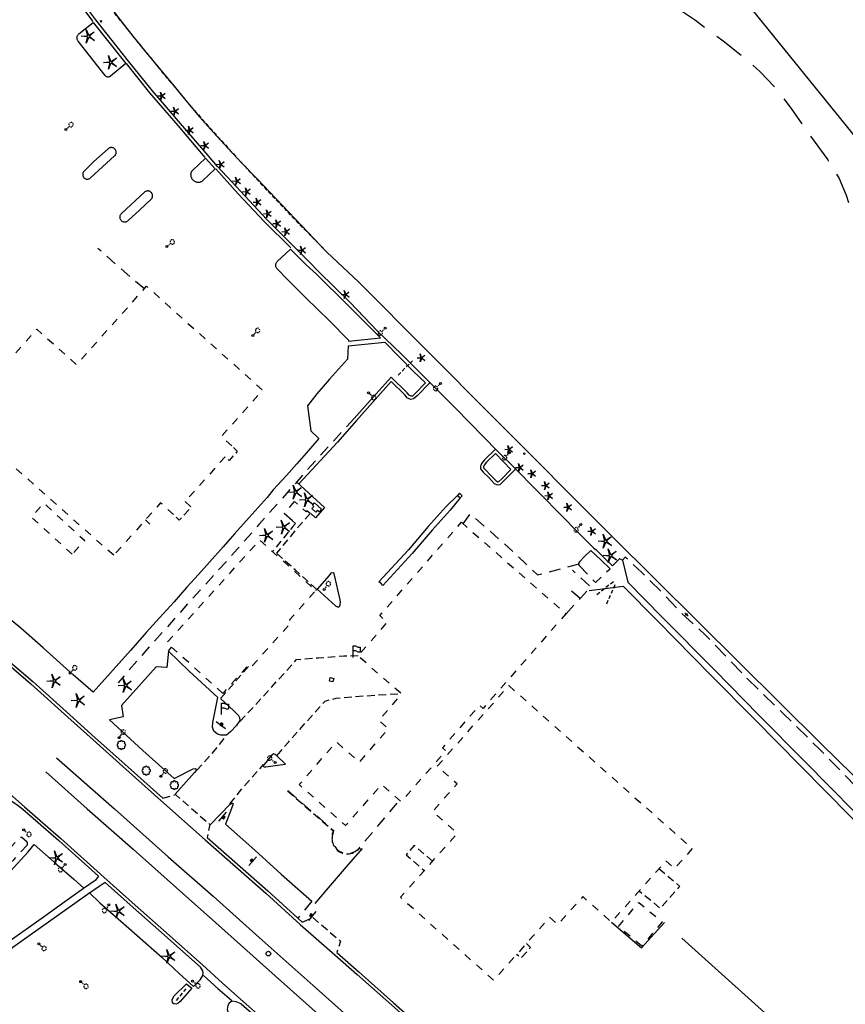
# Model space of a CAD drawing. Extents: x 189243 to 199380, y 55743 to 68390.
# Drawn here: x 190333 to 190871, y 59860 to 60502 of the extents above; entities that cross this region are included whole.
import ezdxf
from ezdxf.enums import TextEntityAlignment as Align

# ---------------------------------------------------------------- set-up
doc = ezdxf.new("R2010")
doc.units = 0
doc.header["$MEASUREMENT"] = 0
for name, pattern in [('AAAA', [2.5, 1.5, -1]), ('BBBB', [0.75, 0.5, -0.25]), ('CCCC', [1.5, 1, -0.5]), ('DDDD', [2, 1, -1]), ('LLLL', [6, 4, -2]), ('PPPP', [3, 2, -1])]:
    doc.linetypes.add(name, pattern=pattern)
doc.layers.get('0').update_dxf_attribs({"color": 6, "linetype": 'CONTINUOUS'})
for name, color, linetype in [('ABUILDING', 2, 'CONTINUOUS'), ('ABUILDING$X', 2, 'CONTINUOUS'), ('ACURB_GUTTER', 2, 'CONTINUOUS'), ('AFENCE$N', 2, 'CONTINUOUS'), ('AFENCE$X', 2, 'CONTINUOUS'), ('ALANDSCAPING$N', 2, 'CONTINUOUS'), ('ALANDSCAPING$X', 2, 'CONTINUOUS'), ('ALIGHTING$N', 2, 'CONTINUOUS'), ('AMISC$N', 2, 'CONTINUOUS'), ('AMISC$X', 2, 'CONTINUOUS'), ('AROADWAY', 2, 'CONTINUOUS'), ('ASIDEWALK', 2, 'CONTINUOUS'), ('ASIGNING$N', 2, 'CONTINUOUS'), ('ASIGNING$X', 2, 'CONTINUOUS'), ('ASTORM_SEW$N', 2, 'CONTINUOUS'), ('ASTORM_SEW$X', 2, 'CONTINUOUS'), ('ASTRUCTURE', 2, 'CONTINUOUS')]:
    doc.layers.add(name, color=color, linetype=linetype)
doc.linetypes.add('AAAS', pattern='A,0,[104,PICS21.SHX,S=1,R=0,X=0,Y=0],-2,1e-05', length=2.00001)
doc.linetypes.add('HHHH', pattern='A,0,[141,PICS21.SHX,S=0.5,R=0,X=0,Y=0.15],0.5,[141,PICS21.SHX,S=0.5,R=0,X=0,Y=0.15],0.5,[141,PICS21.SHX,S=0.5,R=0,X=0,Y=0.15],0.5,[141,PICS21.SHX,S=0.5,R=0,X=0,Y=0.15],0.5,["|",Standard,S=0.15,R=0,X=-0.5,Y=0],0', length=2)
doc.linetypes.add('IIII', pattern='A,0,[141,PICS21.SHX,S=1,R=0,X=0,Y=0.2],0.45,[141,PICS21.SHX,S=1,R=0,X=0,Y=0.2],0.45,["|",Standard,S=0.2,R=0,X=0,Y=0],0.2,["|",Standard,S=0.2,R=0,X=0,Y=0],0.3', length=1.4)
doc.linetypes.add('MAAQ', pattern='A,3,-1,[101,PICS21.SHX,S=0.075,R=0,X=2.1,Y=0.15],3,-0.25,["?",Standard,S=1,R=0,X=0,Y=-0.5],-1.75', length=9)
doc.linetypes.add('MISS', pattern='A,1,-1,1,-1,1,-0.25,["?",Standard,S=1,R=0,X=0,Y=-0.5],-0.75', length=6)
doc.linetypes.add('SAAB', pattern='A,1,-0.5,1,-0.5,[102,PICS21.SHX,S=0.05,R=0,X=0.0625,Y=0],-0.5,1,-0.5', length=5)

# ---------------------------------------------------------------- blocks, each defined once
blk = doc.blocks.new('NN')
at = {"color": 0}
for p, q in [((-1.081327, -0.423904), (-2.157236, 3.904081)), ((-2.157236, 3.904081), (-0.452319, -0.188433)), ((0.259373, -0.415723), (4.043057, 1.944948)), ((4.043057, 1.944948), (0.677692, -0.941181)), ((-5.936478, -1.387342), (-1.517417, -1.030527)), ((-1.487846, -1.701513), (-5.936478, -1.387342)), ((-2.071886, -6.616755), (-1.045672, -2.303717)), ((-0.398388, -2.482939), (-2.071886, -6.616755)), ((4.095806, -4.557287), (0.31098, -2.248497)), ((0.681452, -1.688277), (4.095806, -4.557287))]:
    blk.add_line(p, q, dxfattribs=at)
for centre, start, end in [((-1.556854, -0.542117), 274.616309, 13.96037), ((-1.522365, -2.190296), 346.616309, 85.96037), ((0, 0), 202.616309, 301.96037), ((0.055805, -2.66681), 58.616309, 157.96037), ((0.996678, -1.313133), 130.616309, 229.96037)]:
    blk.add_arc(centre, 0.49, start, end, dxfattribs=at)
at = {"color": 0, "linetype": 'Continuous'}
blk.add_attdef('SHOTNUM', text='', height=5, dxfattribs=at).set_placement((-6.4475, 0), align=Align.RIGHT)
blk.add_attdef('NOTE', (0, 0), '', height=5, dxfattribs=at)
blk = doc.blocks.new('K')
at = {"color": 0, "linetype": 'Continuous'}
for p, q in [((0, 4), (0, 5)), ((0, 1.7), (0, 3.2)), ((0, 0), (0, 1))]:
    blk.add_line(p, q, dxfattribs=at)
blk.add_circle((0, -1.3), 1.28, dxfattribs=at)
for start, end in [(149.2088, 183.4946), (200.6374, 234.9231), (97.7803, 132.066), (252.066, 286.3517), (46.3517, 80.6374), (303.4946, 337.7803), (354.9231, 29.2088)]:
    blk.add_arc((0, 7.9), 2.91, start, end, dxfattribs=at)
blk.add_attdef('SHOTNUM', text='', height=5, dxfattribs=at).set_placement((-3.3, 0), align=Align.RIGHT)
blk.add_attdef('NOTE', (0, 0), '', height=5, dxfattribs=at)
blk = doc.blocks.new('BD')
at = {"color": 0, "linetype": 'Continuous'}
for p, q in [((-1.011559, 1.006191), (1.00618, -1.000013)), ((-1.005792, -1.005781), (1.000413, 1.011958))]:
    blk.add_line(p, q, dxfattribs=at)
blk.add_attdef('SHOTNUM', text='', height=5, dxfattribs=at).set_placement((-1.5888, 0), align=Align.RIGHT)
blk.add_attdef('NOTE', (0, 0), '', height=5, dxfattribs=at)
blk = doc.blocks.new('MM')
at = {"color": 0}
for p, q in [((-9.4, 0), (-1.8, 0.6)), ((-2.9, 9), (0, 2)), ((-1.1, 1.6), (-2.9, 9)), ((1.2, 1.6), (7.7, 5.7)), ((7.7, 5.7), (1.9, 0.7)), ((-1.8, -0.6), (-9.4, 0)), ((-2.8, -9), (-1, -1.6)), ((0.1, -1.9), (-2.8, -9)), ((7.8, -5.5), (1.3, -1.5)), ((1.9, -0.5), (7.8, -5.5))]:
    blk.add_line(p, q, dxfattribs=at)
for centre, start, end in [((-1.9, 1.4), 274.6163, 13.9604), ((0.8, 2.3), 202.6163, 301.9604), ((2.5, 0.1), 130.6163, 229.9604), ((-1.8, -1.4), 346.6163, 85.9604), ((0.9, -2.2), 58.6163, 157.9604)]:
    blk.add_arc(centre, 0.84, start, end, dxfattribs=at)
at = {"color": 0, "linetype": 'Continuous'}
blk.add_attdef('SHOTNUM', text='', height=5, dxfattribs=at).set_placement((-10.1, 0), align=Align.RIGHT)
blk.add_attdef('NOTE', (0, 0), '', height=5, dxfattribs=at)
blk = doc.blocks.new('D')
at = {"color": 0}
for p, q in [((-2.5, 0), (-7.6, 0)), ((7.5, 0), (2.5, 0))]:
    blk.add_line(p, q, dxfattribs=at)
at = {"color": 0, "linetype": 'Continuous'}
for radius in [2.53, 2.03, 1.53, 1.03, 0.529, 0.0292]:
    blk.add_circle((0, 0), radius, dxfattribs=at)
blk.add_attdef('SHOTNUM', text='', height=5, dxfattribs=at).set_placement((-8, 0), align=Align.RIGHT)
blk.add_attdef('NOTE', (0, 0), '', height=5, dxfattribs=at)
blk = doc.blocks.new('MP')
at = {"color": 0, "linetype": 'Continuous', "xscale": 0.4, "yscale": 0.4, "zscale": 0.4}
blk.add_blockref('D', (0, 0), dxfattribs=at)
at = {"color": 0, "linetype": 'Continuous'}
blk.add_attdef('SHOTNUM', text='', height=5, dxfattribs=at).set_placement((-3.3433, 0), align=Align.RIGHT)
blk.add_attdef('NOTE', (0, 0), '', height=5, dxfattribs=at)
blk = doc.blocks.new('XX')
at = {"color": 0}
for p, q in [((-0.1, 7.5), (3, 7.5)), ((-0.1, -7.5), (-0.1, 7.5)), ((-0.1, 1.4), (3, 1.4)), ((3, 7.5), (5.9, 6)), ((3, 1.4), (5.9, 0)), ((5.9, 6), (8.9, 6)), ((8.9, 6), (8.9, 0)), ((5.9, 0), (8.9, 0))]:
    blk.add_line(p, q, dxfattribs=at)
at = {"color": 0, "linetype": 'Continuous'}
blk.add_attdef('SHOTNUM', text='', height=5, dxfattribs=at).set_placement((-0.8, 0), align=Align.RIGHT)
blk.add_attdef('NOTE', (0, 0), '', height=5, dxfattribs=at)
blk = doc.blocks.new('O')
at = {"color": 0}
blk.add_line((-7.6, 1.5), (7.5, 1.5), dxfattribs=at)
at = {"color": 0, "linetype": 'Continuous'}
for points in [[(1.5, -1.5), (1.5, 1.5), (-1.5, 1.5), (-1.5, -1.5)], [(1, -1), (1, 1), (-1, 1), (-1, -1)], [(0.5, -0.5), (0.5, 0.5), (-0.5, 0.5), (-0.5, -0.5)], [(0, 0), (0, 0), (0, 0), (0, 0)]]:
    blk.add_lwpolyline(points, close=True, dxfattribs=at)
blk.add_attdef('SHOTNUM', text='', height=5, dxfattribs=at).set_placement((-8.1, 0), align=Align.RIGHT)
blk.add_attdef('NOTE', (0, 0), '', height=5, dxfattribs=at)
blk = doc.blocks.new('PP')
at = {"color": 0}
for centre, start, end in [((-4.02322, -0.006612), 89.609384, 270.257619), ((-2.849522, 2.840171), 44.609384, 225.257619), ((-0.006612, 4.02322), 359.609384, 180.257619), ((2.840171, 2.849522), 314.609384, 135.257619), ((4.02322, 0.006612), 269.609384, 90.257619), ((-2.840171, -2.849522), 134.609384, 315.257619), ((0.006612, -4.02322), 179.609384, 0.257619), ((2.849522, -2.840171), 224.609384, 45.257619)]:
    blk.add_arc(centre, 1.641671, start, end, dxfattribs=at)
at = {"color": 0, "linetype": 'Continuous'}
blk.add_attdef('SHOTNUM', text='', height=5, dxfattribs=at).set_placement((-6.0426, 0), align=Align.RIGHT)
blk.add_attdef('NOTE', (0, 0), '', height=5, dxfattribs=at)
blk = doc.blocks.new('SS')
at = {"color": 0}
blk.add_circle((0, 0), 2.9935, dxfattribs=at)
at = {"color": 0, "linetype": 'Continuous'}
blk.add_attdef('SHOTNUM', text='', height=5, dxfattribs=at).set_placement((-3.7482, 0), align=Align.RIGHT)
blk.add_attdef('NOTE', (0, 0), '', height=5, dxfattribs=at)

msp = doc.modelspace()

# ---------------------------------------------------------------- linework, layer by layer
at = {"layer": 'ABUILDING', "linetype": 'AAAA', "ltscale": 5, "flags": 128}
for points in [[(190622.27, 60173.32), (190626.96, 60179.7), (190637.95, 60170.09), (190655.97, 60154.13), (190663.19, 60147.1), (190670.75, 60140.04), (190687.39, 60144.31), (190697.15, 60146.93)], [(190338.01, 59963.89), (190338.09, 59964.01), (190338.17, 59964.13), (190338.23, 59964.27), (190338.27, 59964.4), (190338.31, 59964.55), (190338.33, 59964.69), (190338.33, 59964.84), (190338.32, 59964.98), (190338.29, 59965.12), (190338.25, 59965.26), (190338.19, 59965.4), (190338.12, 59965.53), (190338.04, 59965.65), (190337.94, 59965.76), (190334.62, 59968.9), (190333.76, 59968.9), (190332.99, 59968.5), (190323.98, 59958.81), (190323.9, 59958.68), (190323.83, 59958.54), (190323.77, 59958.39), (190323.73, 59958.24), (190323.7, 59958.09), (190323.67, 59957.94), (190323.67, 59957.78), (190323.67, 59957.63), (190323.69, 59957.47), (190323.72, 59957.32), (190323.76, 59957.17), (190323.82, 59957.03), (190323.88, 59956.88), (190323.96, 59956.75), (190327.67, 59953.54), (190327.79, 59953.52), (190327.92, 59953.52), (190328.05, 59953.52), (190328.18, 59953.54), (190328.31, 59953.56), (190328.44, 59953.6), (190328.56, 59953.65), (190328.67, 59953.7), (190328.79, 59953.77), (190328.89, 59953.84), (190328.99, 59953.93), (190329.09, 59954.02), (190329.17, 59954.12), (190329.25, 59954.22), (190338.01, 59963.89)]]:
    msp.add_lwpolyline(points, dxfattribs=at)
at = {"layer": 'ABUILDING$X', "linetype": 'DDDD', "ltscale": 5, "flags": 128}
for points in [[(190394.46, 60152.76), (190322.03, 60217.03), (190311.43, 60205.08), (190316.35, 60200.71), (190283.33, 60163.49), (190246.1, 60196.52), (190279.56, 60234.23), (190278.98, 60238.26), (190288.18, 60248.54), (190293.73, 60243.56), (190344.39, 60300.16), (190370.18, 60277.07), (190415.88, 60328.14), (190491.58, 60260.38), (190464.58, 60230.21), (190472.55, 60223.07)], [(190467.07, 60216.94), (190441.06, 60187.88)], [(190367.46, 60153.48), (190340.77, 60177.82), (190348.92, 60186.76), (190375.62, 60162.42), (190367.46, 60153.48)], [(190433.44, 60179.36), (190425.02, 60186.9), (190394.46, 60152.76)], [(190621.18, 60174.27), (190689.28, 60114.61), (190635.24, 60052.93), (190632.93, 60054.95), (190608.74, 60027.35), (190611.02, 60025.35), (190581.91, 59992.12), (190569.05, 60003.38), (190545.66, 59976.68), (190515.32, 60003.26), (190539.67, 60031.05), (190554.65, 60017.93), (190573.54, 60039.7), (190567.28, 60045.18), (190582.22, 60062.24), (190553.69, 60087.24), (190572.89, 60109.15), (190567.93, 60113.5), (190621.18, 60174.27)], [(190465.58, 60062.7), (190429.08, 60095.7), (190489.71, 60162.75), (190526.22, 60129.74), (190508.98, 60110.67), (190510.53, 60109.26), (190483.5, 60079.37), (190481.93, 60080.79), (190465.58, 60062.7)], [(190652.11, 60067.85), (190771.69, 59961.54), (190760.12, 59948.53), (190754.49, 59953.54), (190719.04, 59913.66), (190700.3, 59930.32), (190684.05, 59912.06), (190678.7, 59916.82), (190642.21, 59875.78), (190581.43, 59929.82), (190618.49, 59971.51), (190602.38, 59985.83), (190618.29, 60003.72), (190605.34, 60015.24), (190652.11, 60067.85)], [(190738.77, 59897.97), (190723.53, 59910.75), (190736.77, 59926.54), (190752.01, 59913.75), (190738.77, 59897.97)]]:
    msp.add_lwpolyline(points, dxfattribs=at)
at = {"layer": 'ACURB_GUTTER', "linetype": 'IIII', "ltscale": 5, "flags": 128}
for points in [[(190381.01, 60500.7), (190362.23, 60525.97), (190348.23, 60545.61), (190333.77, 60566.24)], [(190454.17, 60412.17), (190436.42, 60432.97), (190418.09, 60454.17), (190402.8, 60473.27)], [(190510, 60353.1), (190492.59, 60370.47), (190475.69, 60388.42), (190461.13, 60404.72)], [(190547.51, 60292.42), (190568.35, 60294.52)], [(190547.33, 60289.23), (190571.21, 60291.63)], [(190584.32, 60257.29), (190575.42, 60266.1), (190563.15, 60252.3), (190552.66, 60240.69)], [(190592.36, 60256.78), (190600.41, 60264.87)], [(190592.36, 60256.78), (190589.89, 60254.72), (190588.05, 60254.34), (190585.9, 60255.49), (190584.32, 60257.29)], [(190552.66, 60240.69), (190540.3, 60226.55), (190515.41, 60199.52)], [(190643.17, 60221.83), (190636.12, 60214.9)], [(190636.12, 60214.9), (190634.28, 60212.56), (190633.57, 60210.68), (190633.71, 60209.03), (190635.35, 60207.07), (190639.01, 60203.45), (190642.55, 60199.66), (190644.45, 60198.67), (190646.48, 60198.93), (190648.92, 60201.29)], [(190656.29, 60208.74), (190648.92, 60201.29)], [(190618.58, 60191.77), (190611.17, 60184.67), (190599.55, 60171.64), (190586.59, 60156.44), (190567.39, 60135.57)], [(190620.31, 60190.16), (190613.74, 60182.23), (190602.12, 60169.2), (190589.16, 60154), (190569.96, 60133.14)], [(190724.75, 60150.5), (190726.11, 60149.66), (190729.68, 60135.26)], [(190260.08, 60139.52), (190266.16, 60134.37), (190297.73, 60106.11), (190321.09, 60085.61), (190340.43, 60068.96), (190364.5, 60047.21), (190381.1, 60032.38), (190400.46, 60015.16), (190425.09, 59993.04), (190453.99, 59967.29), (190473.89, 59950), (190493.63, 59932.5), (190516.1, 59912.18), (190538.65, 59892.36), (190553.12, 59879.59), (190575.63, 59859.68), (190599.48, 59838.42), (190616.27, 59823.33), (190635.49, 59806.29), (190651.47, 59791.86), (190670.83, 59774.83), (190677.53, 59769.1), (190701.05, 59748.09), (190724.05, 59727.65), (190749.48, 59704.68), (190762.81, 59693.07), (190781, 59676.77), (190795.38, 59663.95), (190808.96, 59651.96), (190825.4, 59637.53)], [(190569.96, 60133.14), (190568.76, 60134.34), (190567.39, 60135.57)], [(191003.88, 59860.98), (190973.92, 59890.46), (190948.12, 59916.66), (190926.62, 59938.45), (190898.15, 59965.28), (190877.37, 59985.61), (190845.06, 60018.4), (190815.19, 60048.62), (190786.37, 60077.79), (190751.68, 60112.96), (190729.68, 60135.26)], [(190726.93, 60132.43), (190704.44, 60129.57)], [(190926.26, 59933.19), (190923.86, 59935.61), (190895.4, 59962.45), (190874.62, 59982.78), (190842.31, 60015.57), (190812.44, 60045.79), (190783.62, 60074.95), (190748.93, 60110.13), (190726.93, 60132.43)], [(190197.72, 60112.66), (190216.48, 60095.25), (190231.85, 60081.07), (190244.12, 60070.47), (190259.74, 60056.58), (190276.01, 60042.43), (190296.96, 60024), (190317.2, 60005.54), (190336.36, 59988.76), (190359.94, 59968.25), (190388.01, 59942.99), (190408.34, 59924.66), (190425.19, 59909.86), (190452.37, 59885.78), (190465.49, 59873.86), (190478.77, 59861.88), (190497.65, 59845.49), (190525.41, 59820.74), (190552.12, 59796.86), (190576.02, 59775.87), (190588.26, 59765.03), (190602.7, 59752.11), (190627.75, 59729.62), (190655.91, 59704.59), (190677.15, 59685.79), (190688.27, 59676.08), (190709.29, 59657.29), (190735.26, 59633.52), (190747.93, 59622.44), (190768.18, 59604.79), (190776.76, 59597.11), (190796.21, 59579.84)], [(190384.46, 59943.53), (190382.46, 59940.71), (190374.65, 59935.5), (190361.15, 59925.86), (190349.22, 59917.28), (190324.75, 59900.02), (190309.54, 59878.46)], [(190388.84, 59939.58), (190385, 59936.88), (190377.26, 59931.72), (190363.83, 59922.13), (190351.88, 59913.54), (190328.04, 59896.72), (190313.3, 59875.81)], [(190452.9, 59878.86), (190462.37, 59870.45), (190471.47, 59862.46)]]:
    msp.add_lwpolyline(points, dxfattribs=at)
at = {"layer": 'ACURB_GUTTER', "linetype": 'HHHH', "ltscale": 5, "flags": 128}
for points in [[(190519.95, 60342.1), (190526.77, 60336.02), (190547.2, 60315.76), (190565.43, 60297.47), (190568.35, 60294.52)], [(190521.91, 60344.03), (190528.07, 60337.77), (190548.67, 60317.55), (190566.53, 60298.95), (190582.15, 60283.78), (190591.28, 60274.72), (190599.85, 60266.11), (190617.22, 60248.76), (190644.74, 60220.7), (190655.09, 60210.38), (190670.98, 60194.43), (190687.66, 60177.5), (190695.85, 60169.17), (190706.68, 60158.34), (190707.38, 60157.63)], [(190508.07, 60332.24), (190519.82, 60320.68), (190534.89, 60305.79), (190547.54, 60293), (190547.51, 60292.42)], [(190547.33, 60289.23), (190546.86, 60280.67), (190535.22, 60267.64), (190526.89, 60258.01), (190520.87, 60250.23), (190522.96, 60233.92), (190528.19, 60228.84), (190521.44, 60221.18), (190513.75, 60212.4), (190507.11, 60204.86), (190498.52, 60195.46)], [(190571.21, 60291.63), (190580.82, 60281.96), (190589.78, 60272.86), (190597.81, 60265.1)], [(190585.8, 60258.58), (190575.32, 60268.95), (190561.68, 60253.62), (190551.2, 60242.01)], [(190590.96, 60258.17), (190597.81, 60265.1)], [(190590.96, 60258.17), (190589.2, 60256.59), (190588.35, 60256.41), (190587.14, 60257.05), (190585.8, 60258.58)], [(190643.31, 60219.21), (190637.51, 60213.5)], [(190643.31, 60219.21), (190653.41, 60208.63)], [(190637.51, 60213.5), (190636.01, 60211.56), (190635.57, 60210.41), (190635.62, 60209.82), (190636.8, 60208.4), (190640.42, 60204.82), (190643.75, 60201.25), (190644.81, 60200.7), (190645.61, 60200.8), (190647.52, 60202.67)], [(190653.41, 60208.63), (190647.52, 60202.67)], [(190513.96, 60200.41), (190531.92, 60183.96), (190526.1, 60177.17), (190522.95, 60180.04)], [(190498.52, 60195.46), (190494.48, 60190.39), (190482.68, 60177.31), (190473.28, 60166.8), (190465.83, 60158.34), (190456.88, 60148.21), (190449.75, 60140.33), (190442.12, 60131.95), (190433.92, 60122.5), (190424.35, 60112.04), (190415.69, 60102.53), (190405.41, 60090.7), (190394.05, 60078.13), (190380.99, 60063.61), (190367.99, 60074.78), (190348.45, 60092.45), (190333.93, 60105.32), (190312.65, 60122.68), (190321.15, 60132.94), (190322.33, 60135.85), (190321.41, 60137.51), (190319.61, 60137.99), (190317.43, 60136.66), (190297.74, 60115.41), (190296.39, 60112.99), (190295.98, 60110.9), (190296.64, 60109.49), (190298.95, 60107.65), (190322.39, 60087.09), (190341.73, 60070.44), (190365.81, 60048.67), (190382.41, 60033.85), (190401.77, 60016.63), (190426.41, 59994.5)], [(190705.56, 60155.91), (190701.41, 60151.91), (190698.11, 60148.49), (190697.61, 60147.48), (190697.58, 60146.78), (190698.25, 60145.89)], [(190705.56, 60155.91), (190712.35, 60149.54), (190718.07, 60144)], [(190707.38, 60157.63), (190709.1, 60156.35), (190715.37, 60150.11), (190719.71, 60145.83)], [(190527.2, 60130.65), (190539.07, 60119.73), (190540.76, 60118.94), (190541.64, 60119.4), (190542.13, 60120.46), (190542.25, 60122.2), (190542.02, 60123.71), (190538.47, 60139.76), (190538.14, 60140.89), (190537.62, 60141.27), (190536.07, 60141.05), (190534.86, 60139.56), (190527.2, 60130.65)], [(190464.04, 60059.37), (190473, 60051.1), (190475.71, 60048.26), (190476.53, 60046.96), (190476.72, 60045.18), (190474.23, 60041.71), (190470.8, 60038.02), (190468.05, 60035.43), (190464.4, 60035.42), (190462.12, 60036.16), (190459.7, 60038.05), (190458.79, 60040.84), (190459.02, 60043.81), (190462.43, 60060.18), (190443.75, 60077.23), (190430.19, 60090.32), (190429.05, 60079.58), (190422.12, 60079.97), (190399.52, 60054.84), (190400.68, 60047.56), (190391.75, 60045.5), (190413.45, 60025.53), (190433.84, 60007.23), (190446.3, 60013.52), (190447.54, 60013.85), (190448.13, 60013.37), (190448.16, 60012.55), (190447.02, 60011.28), (190434.46, 59997.03)], [(190493.65, 60014.93), (190501.35, 60015.93), (190506.57, 60016.69), (190500.84, 60021.99), (190499.63, 60023.01), (190498.6, 60023.34), (190497.65, 60022.48), (190492.6, 60016.51), (190491.97, 60015.55), (190492.01, 60015.02), (190492.47, 60014.89), (190493.65, 60014.93)], [(190302.79, 59986.86), (190306.51, 59990.58), (190310.58, 59993.28), (190314.45, 59994.62), (190318.26, 59995.06), (190323.75, 59994.35), (190327.3, 59992.87), (190332.13, 59989.58), (190335.14, 59987.21)], [(190335.14, 59987.21), (190358.64, 59966.77), (190384.46, 59943.53)], [(190457.39, 59977.16), (190470.4, 59990.57), (190471.38, 59991.21), (190471.94, 59991.23), (190472.25, 59990.8), (190471.99, 59989.43), (190467.29, 59977.58), (190486.55, 59960.46), (190503.72, 59944.93), (190523.55, 59927.22)], [(190455.29, 59968.77), (190475.19, 59951.48), (190494.95, 59933.97), (190514.57, 59916.22), (190517.42, 59913.64)], [(190317.48, 59951.2), (190323.05, 59946.55), (190323.32, 59946.38), (190323.61, 59946.24), (190323.91, 59946.12), (190324.23, 59946.04), (190324.54, 59945.99), (190324.87, 59945.97), (190325.19, 59945.98), (190325.51, 59946.03), (190325.82, 59946.1), (190326.13, 59946.21), (190326.42, 59946.34), (190326.7, 59946.51), (190326.96, 59946.7), (190327.2, 59946.91), (190338.57, 59959.46), (190342.61, 59964.27), (190357.31, 59951.14), (190368.42, 59941.6), (190374.99, 59935.83)], [(190525.76, 59925.88), (190534.47, 59935.9), (190546.3, 59949.61), (190556.73, 59961.7)], [(190378.71, 59932.67), (190385.38, 59926.31), (190404.4, 59909.8), (190425.95, 59890.54), (190437.23, 59880.14), (190446.46, 59871.78), (190450.74, 59876.08), (190452.56, 59878.94), (190452.88, 59880.33), (190452.53, 59881.85), (190451.06, 59884.31), (190423.89, 59908.39), (190407.03, 59923.19), (190388.84, 59939.58)], [(190539.95, 59893.83), (190554.42, 59881.06), (190576.94, 59861.15), (190600.79, 59839.89), (190602.53, 59838.46), (190616.33, 59826.05), (190617.57, 59824.8), (190636.8, 59807.76), (190652.79, 59793.33), (190672.12, 59776.32), (190677.79, 59771.52), (190679.07, 59770.4), (190680.33, 59769.29), (190702.36, 59749.56), (190725.35, 59729.12), (190725.59, 59729), (190725.83, 59728.9), (190726.09, 59728.83), (190726.35, 59728.79), (190726.61, 59728.77), (190726.87, 59728.78), (190727.14, 59728.82), (190727.39, 59728.88), (190727.64, 59728.98), (190727.87, 59729.09), (190728.1, 59729.23), (190728.3, 59729.4), (190728.49, 59729.58), (190728.66, 59729.79)], [(190437.86, 59861.94), (190436.21, 59860.5), (190435.08, 59860.13), (190433.76, 59860.38), (190432.79, 59861.14), (190432.52, 59863.21), (190433.78, 59865.5), (190441.94, 59873.51), (190445.31, 59870.5), (190437.86, 59861.94)], [(190477.48, 59860.39), (190474.22, 59861.7), (190471.53, 59862.12), (190469.7, 59860.93), (190468.92, 59859.29), (190468.52, 59856.65), (190469.79, 59853.1)], [(190477.48, 59860.39), (190496.35, 59844.01), (190524.1, 59819.27), (190550.81, 59795.39), (190574.72, 59774.39)]]:
    msp.add_lwpolyline(points, dxfattribs=at)
at = {"layer": 'ACURB_GUTTER'}
for points in [[(190521.91, 60344.03, 5939.57), (190511.78, 60354.21, 5939.68), (190494.1, 60371.93, 5939.79), (190477.23, 60389.84, 5940.07), (190462.21, 60406.3, 5940.38), (190456.13, 60413.46, 5940.46), (190438.01, 60434.35, 5940.82), (190419.7, 60455.51, 5941.02), (190404.16, 60474.93, 5941.21), (190382.9, 60501.72, 5941.49), (190363.93, 60527.21, 5941.86), (190349.95, 60546.82, 5942.14), (190335.29, 60567.81, 5942.29), (190330.5, 60575.08, 5942.47), (190311.4, 60602.95, 5942.97), (190295.92, 60627.6, 5943.21), (190285.32, 60645.04, 5943.25), (190274.97, 60662.24, 5943.56), (190263.77, 60660.74, 5943.8)], [(190388.87, 60465.48, 5941.9), (190371.22, 60487.99, 5942.14), (190371.01, 60488.29, 5942.14), (190370.83, 60488.62, 5942.14), (190370.69, 60488.96, 5942.14), (190370.59, 60489.32, 5942.14), (190370.53, 60489.68, 5942.14), (190370.51, 60490.05, 5942.14), (190370.53, 60490.42, 5942.14), (190370.59, 60490.79, 5942.13), (190370.69, 60491.15, 5942.12), (190370.83, 60491.49, 5942.12), (190371.01, 60491.81, 5942.11), (190371.22, 60492.12, 5942.1), (190371.47, 60492.4, 5942.1), (190371.74, 60492.65, 5942.09), (190381, 60500.18, 5941.59), (190402.3, 60473.37, 5941.32), (190392.43, 60465.11, 5941.9), (190392.2, 60464.94, 5941.9), (190391.96, 60464.8, 5941.9), (190391.7, 60464.68, 5941.9), (190391.42, 60464.6, 5941.9), (190391.14, 60464.55, 5941.9), (190390.86, 60464.53, 5941.9), (190390.57, 60464.54, 5941.9), (190390.29, 60464.59, 5941.9), (190390.02, 60464.67, 5941.9), (190389.75, 60464.77, 5941.9), (190389.5, 60464.91, 5941.9), (190389.27, 60465.08, 5941.9), (190389.06, 60465.27, 5941.9), (190388.87, 60465.48, 5941.9)], [(190381.44, 60409.41, 5942.32), (190375.12, 60403.22, 5942.36), (190374.89, 60402.97, 5942.36), (190374.69, 60402.69, 5942.36), (190374.53, 60402.39, 5942.36), (190374.39, 60402.08, 5942.36), (190374.3, 60401.75, 5942.36), (190374.24, 60401.41, 5942.36), (190374.21, 60401.07, 5942.36), (190374.23, 60400.73, 5942.36), (190374.28, 60400.4, 5942.36), (190374.37, 60400.07, 5942.36), (190374.5, 60399.75, 5942.36), (190374.66, 60399.45, 5942.36), (190374.85, 60399.17, 5942.36), (190375.07, 60398.91, 5942.35), (190375.32, 60398.68, 5942.35), (190375.59, 60398.47, 5942.34), (190375.89, 60398.3, 5942.33), (190376.2, 60398.16, 5942.32), (190376.52, 60398.06, 5942.31), (190376.86, 60397.99, 5942.31), (190377.2, 60397.96, 5942.3), (190377.54, 60397.97, 5942.29), (190377.88, 60398.01, 5942.28), (190378.21, 60398.1, 5942.27), (190378.53, 60398.21, 5942.27), (190378.83, 60398.37, 5942.26), (190379.12, 60398.55, 5942.25), (190379.38, 60398.77, 5942.24), (190395.05, 60413.15, 5941.88), (190395.3, 60413.4, 5941.88), (190395.51, 60413.68, 5941.89), (190395.69, 60413.98, 5941.89), (190395.84, 60414.29, 5941.9), (190395.95, 60414.63, 5941.9), (190396.03, 60414.97, 5941.91), (190396.06, 60415.32, 5941.91), (190396.06, 60415.67, 5941.92), (190396.02, 60416.01, 5941.92), (190395.94, 60416.35, 5941.93), (190395.82, 60416.68, 5941.93), (190395.66, 60417, 5941.94), (190395.48, 60417.29, 5941.94), (190395.26, 60417.56, 5941.95), (190395.01, 60417.81, 5941.96), (190394.73, 60418.02, 5941.97), (190394.44, 60418.21, 5941.98), (190394.12, 60418.36, 5942), (190393.79, 60418.47, 5942.01), (190393.45, 60418.55, 5942.02), (190393.1, 60418.59, 5942.04), (190392.75, 60418.59, 5942.05), (190392.4, 60418.55, 5942.06), (190392.06, 60418.47, 5942.07), (190391.73, 60418.35, 5942.09), (190391.42, 60418.2, 5942.1), (190391.12, 60418.02, 5942.11), (190390.85, 60417.8, 5942.13), (190381.44, 60409.41, 5942.32)], [(190444.73, 60400.09, 5940.94), (190444.81, 60399.7, 5940.94), (190444.93, 60399.32, 5940.94), (190445.08, 60398.95, 5940.94), (190445.25, 60398.59, 5940.94), (190445.46, 60398.25, 5940.94), (190445.69, 60397.92, 5940.94), (190445.95, 60397.61, 5940.94), (190446.23, 60397.33, 5940.93), (190446.53, 60397.07, 5940.92), (190446.85, 60396.84, 5940.91), (190447.2, 60396.63, 5940.9), (190447.55, 60396.45, 5940.89), (190447.92, 60396.3, 5940.88), (190448.3, 60396.18, 5940.86), (190448.59, 60396.09, 5940.86), (190448.88, 60396.02, 5940.86), (190449.17, 60395.97, 5940.86), (190449.47, 60395.94, 5940.86), (190449.77, 60395.93, 5940.86), (190450.07, 60395.95, 5940.86), (190450.37, 60395.99, 5940.86), (190450.66, 60396.05, 5940.86), (190450.95, 60396.13, 5940.86), (190451.23, 60396.23, 5940.86), (190451.51, 60396.35, 5940.86), (190451.77, 60396.49, 5940.86), (190452.02, 60396.65, 5940.86), (190452.26, 60396.83, 5940.86), (190460.63, 60404.79, 5940.46), (190454.27, 60411.71, 5940.54), (190445.97, 60403.9, 5940.9), (190445.75, 60403.7, 5940.91), (190445.54, 60403.48, 5940.91), (190445.36, 60403.24, 5940.92), (190445.19, 60402.99, 5940.93), (190445.04, 60402.73, 5940.93), (190444.91, 60402.46, 5940.94), (190444.81, 60402.17, 5940.94), (190444.72, 60401.88, 5940.94), (190444.67, 60401.59, 5940.94), (190444.63, 60401.29, 5940.94), (190444.62, 60400.99, 5940.94), (190444.63, 60400.69, 5940.94), (190444.67, 60400.39, 5940.94), (190444.73, 60400.09, 5940.94)], [(190414.57, 60389.44, 5941.69), (190399.47, 60375.67, 5941.88), (190399.21, 60375.41, 5941.88), (190398.99, 60375.12, 5941.89), (190398.8, 60374.81, 5941.89), (190398.65, 60374.48, 5941.89), (190398.53, 60374.14, 5941.89), (190398.45, 60373.78, 5941.89), (190398.42, 60373.42, 5941.9), (190398.42, 60373.06, 5941.9), (190398.47, 60372.7, 5941.9), (190398.55, 60372.35, 5941.9), (190398.68, 60372.01, 5941.9), (190398.84, 60371.68, 5941.91), (190399.04, 60371.38, 5941.91), (190399.27, 60371.1, 5941.91), (190399.53, 60370.85, 5941.91), (190399.82, 60370.62, 5941.9), (190400.13, 60370.44, 5941.9), (190400.46, 60370.28, 5941.89), (190400.8, 60370.17, 5941.89), (190401.15, 60370.1, 5941.88), (190401.52, 60370.06, 5941.88), (190401.88, 60370.07, 5941.88), (190402.24, 60370.11, 5941.87), (190402.59, 60370.2, 5941.87), (190402.93, 60370.33, 5941.86), (190403.25, 60370.49, 5941.86), (190403.56, 60370.69, 5941.85), (190403.84, 60370.92, 5941.85), (190411.22, 60377.8, 5941.65), (190418.8, 60384.83, 5941.49), (190419.05, 60385.09, 5941.49), (190419.26, 60385.36, 5941.5), (190419.44, 60385.66, 5941.5), (190419.59, 60385.98, 5941.5), (190419.7, 60386.31, 5941.51), (190419.77, 60386.66, 5941.51), (190419.8, 60387.01, 5941.52), (190419.8, 60387.36, 5941.52), (190419.75, 60387.7, 5941.53), (190419.67, 60388.04, 5941.53), (190419.55, 60388.37, 5941.54), (190419.39, 60388.68, 5941.54), (190419.2, 60388.98, 5941.55), (190418.98, 60389.25, 5941.55), (190418.73, 60389.49, 5941.56), (190418.45, 60389.71, 5941.57), (190418.15, 60389.89, 5941.58), (190417.84, 60390.04, 5941.59), (190417.51, 60390.15, 5941.6), (190417.16, 60390.22, 5941.61), (190416.82, 60390.26, 5941.62), (190416.47, 60390.25, 5941.63), (190416.12, 60390.21, 5941.64), (190415.78, 60390.13, 5941.65), (190415.45, 60390.01, 5941.66), (190415.14, 60389.85, 5941.67), (190414.84, 60389.66, 5941.68), (190414.57, 60389.44, 5941.69)], [(190508.07, 60332.24, 5939.83), (190501, 60339.48, 5939.99), (190500.76, 60339.76, 5940), (190500.54, 60340.07, 5940), (190500.37, 60340.4, 5940), (190500.23, 60340.75, 5940), (190500.13, 60341.11, 5940.01), (190500.08, 60341.48, 5940.01), (190500.06, 60341.86, 5940.01), (190500.09, 60342.23, 5940.01), (190500.17, 60342.6, 5940.01), (190500.28, 60342.96, 5940.02), (190500.43, 60343.3, 5940.02), (190500.62, 60343.62, 5940.02), (190500.85, 60343.92, 5940.02), (190501.11, 60344.2, 5940.02), (190509.83, 60352.39, 5939.74), (190519.95, 60342.1, 5939.57)]]:
    msp.add_polyline3d(points, dxfattribs=at)
at = {"layer": 'AFENCE$N', "linetype": 'SAAB', "ltscale": 5, "flags": 128}
for points in [[(191012.81, 59874.13), (190928.76, 59958.43), (190855.5, 60030.17), (190775.67, 60109.25), (190719.24, 60165.25), (190642.29, 60242.48), (190554.19, 60330.89)], [(190764.84, 59903.18), (190840.8, 59835.02)]]:
    msp.add_lwpolyline(points, dxfattribs=at)
at = {"layer": 'AFENCE$N', "linetype": 'AAAA', "ltscale": 5, "flags": 128}
for points in [[(190511.07, 60175.29), (190505.64, 60180.05), (190512.38, 60187.75), (190517.82, 60182.99)], [(190415.23, 60175.81), (190418.08, 60173.12)]]:
    msp.add_lwpolyline(points, dxfattribs=at)
at = {"layer": 'AFENCE$X', "linetype": 'SAAB', "ltscale": 5, "flags": 128}
for points in [[(190185.97, 60869.67), (190195.5, 60847.16), (190205.39, 60824.82), (190215.63, 60802.63), (190226.23, 60780.6), (190237.18, 60758.74), (190248.48, 60737.07), (190259.16, 60717.55), (190269.97, 60698.12), (190280.92, 60678.76), (190292.01, 60659.48), (190303.24, 60640.29), (190314.61, 60621.18), (190325.06, 60604.37), (190335.84, 60587.77), (190346.96, 60571.4), (190358.42, 60555.26), (190370.19, 60539.35), (190382.29, 60523.69), (190390.31, 60512.75), (190398.5, 60501.93), (190406.86, 60491.24), (190415.37, 60480.68), (190424.05, 60470.25), (190432.89, 60459.96), (190441.55, 60449.24), (190450.42, 60438.69), (190459.49, 60428.31), (190468.76, 60418.12), (190478.23, 60408.1), (190487.89, 60398.27), (190533.38, 60350.31)], [(190554.19, 60330.89), (190533.38, 60350.31)], [(190719.04, 59913.66), (190738.52, 59896.84), (190753.64, 59913.49)]]:
    msp.add_lwpolyline(points, dxfattribs=at)
at = {"layer": 'ALANDSCAPING$X', "linetype": 'AAAS', "ltscale": 5, "flags": 128}
msp.add_lwpolyline([(191192.95, 60086.5), (191065.3, 60242.06), (191017.32, 60253.93), (190777.4, 60549.86)], dxfattribs=at)
at = {"layer": 'AMISC$X', "linetype": 'MISS', "ltscale": 5, "flags": 128}
msp.add_lwpolyline([(190525.45, 60186.93), (190529.92, 60182.91), (190528.32, 60181.13), (190527.24, 60182.1), (190526.17, 60180.91), (190523.57, 60183.24), (190524.87, 60184.69), (190524.08, 60185.4), (190525.45, 60186.93)], dxfattribs=at)
at = {"layer": 'AROADWAY', "linetype": 'LLLL', "ltscale": 5, "flags": 128}
msp.add_lwpolyline([(190738.6, 60525.45), (190753.46, 60515.31), (190773.75, 60501.54), (190791.79, 60488.07), (190806.29, 60476.68), (190815.95, 60467.94), (190826.41, 60457.13), (190836.18, 60444.07), (190848.24, 60426.72), (190860.08, 60410.58), (190867.42, 60398.34), (190871.97, 60387.52), (190877.57, 60371.6), (190883.23, 60358.91), (190890.92, 60344.71), (190901.53, 60328.9), (190914.79, 60310.84), (190930.8, 60289.79), (190946.61, 60267.25), (190964.5, 60244.84), (190976.61, 60228.73), (190991.1, 60208.21), (191005.14, 60187.76), (191019.73, 60166.5), (191037.54, 60141.84), (191051.74, 60123.13), (191068.36, 60102.96), (191083.18, 60085.21), (191099.92, 60065.95), (191116.34, 60048.47), (191134.16, 60031.13)], dxfattribs=at)
at = {"layer": 'AROADWAY', "linetype": 'PPPP', "ltscale": 5, "flags": 128}
msp.add_lwpolyline([(191007.59, 59876.83), (190974.08, 59909.42), (190955.92, 59926.93), (190934.26, 59948.78), (190910.78, 59970.17), (190882.01, 59998.36), (190854.55, 60026.49), (190831.39, 60049.24), (190807.54, 60072.46), (190779.86, 60101.24), (190762.97, 60116.79), (190751.59, 60128.98), (190738.83, 60141.48), (190728.01, 60151.54), (190726.11, 60149.66)], dxfattribs=at)
at = {"layer": 'AROADWAY', "linetype": 'CCCC', "ltscale": 5, "flags": 128}
for points in [[(190476.75, 60044.54), (190486.02, 60054.31), (190497.46, 60066.96), (190506.57, 60076.9), (190513.72, 60084.86), (190527.75, 60085.93), (190544.6, 60087.17), (190553.97, 60087.52)], [(190500.95, 60022.33), (190508.33, 60030.99), (190524.42, 60049.08), (190532.27, 60057.79), (190539.54, 60059.67), (190557.37, 60061.12), (190581.83, 60062.64)], [(190448.54, 60012.5), (190459.48, 60024.56), (190467.8, 60034.89)], [(190470.22, 59990.84), (190479.21, 60001.96), (190492.17, 60016.47)], [(190507.84, 59999.22), (190537.6, 59973.18), (190537.24, 59972.22), (190536.97, 59971.23), (190536.79, 59970.22), (190536.71, 59969.2), (190536.71, 59968.18), (190536.81, 59967.16), (190536.99, 59966.15), (190537.27, 59965.16), (190537.63, 59964.21), (190538.08, 59963.28), (190538.61, 59962.41), (190539.22, 59961.58), (190539.89, 59960.81), (190540.64, 59960.11), (190541.57, 59959.51), (190542.57, 59959.01), (190543.61, 59958.62), (190544.69, 59958.34), (190545.79, 59958.18), (190546.9, 59958.13), (190548.02, 59958.21), (190549.11, 59958.4), (190550.18, 59958.7), (190551.21, 59959.12), (190552.2, 59959.65), (190553.12, 59960.28), (190553.96, 59961), (190554.73, 59961.8), (190555.68, 59960.99)], [(190426.41, 59994.5), (190434.7, 59996.81), (190457.16, 59977.39), (190455.29, 59968.77)], [(190749.95, 59948.56), (190763.46, 59937.11), (190750.89, 59922.62), (190736.97, 59933.81)], [(190517.42, 59913.64), (190524.23, 59916.69), (190542.39, 59901.27), (190539.95, 59893.83)]]:
    msp.add_lwpolyline(points, dxfattribs=at)
at = {"layer": 'AROADWAY'}
for points in [[(190357.23, 60020.64, 5940.66), (190394.89, 59987.61, 5939.26), (190430.04, 59956.26, 5938.15), (190459.21, 59930.48, 5937.51), (190489.26, 59903.62, 5936.84), (190524.4, 59872.26, 5935.99), (190564.74, 59836.39, 5935.14), (190600.77, 59804.37, 5934.24), (190630.56, 59777.98, 5933.56), (190663.14, 59748.94, 5932.8), (190695.39, 59720.22, 5932.12), (190727.63, 59691.47, 5931.36), (190764.6, 59658.89, 5930.59), (190800.98, 59626.13, 5929.7), (190830.14, 59600.42, 5929.15)], [(190350.29, 60011.64, 5940.58), (190377.16, 59987.48, 5939.68), (190407.06, 59961.13, 5938.75), (190435.3, 59936.07, 5937.98), (190466.9, 59907.94, 5937.3), (190499.74, 59878.72, 5936.5), (190529.63, 59851.96, 5935.86), (190557.48, 59827.5, 5935.18), (190588.42, 59799.64, 5934.54), (190618.21, 59773.03, 5933.69), (190643.37, 59750.59, 5933.06), (190672.72, 59724.68, 5932.33), (190698.26, 59701.78, 5931.91), (190728.27, 59675.27, 5931.36), (190761.83, 59645.54, 5930.68), (190792.25, 59618.61, 5929.91), (190816.24, 59597.1, 5929.44)]]:
    msp.add_polyline3d(points, dxfattribs=at)
at = {"layer": 'ASIDEWALK', "linetype": 'CCCC', "ltscale": 5, "flags": 128}
for points in [[(190472.55, 60223.07), (190474.98, 60220.56), (190469.73, 60214.49), (190467.07, 60216.94)], [(190441.06, 60187.88), (190445.02, 60184.05), (190437.15, 60175.61), (190433.44, 60179.36)], [(190522.5, 60180.01), (190513.36, 60169.71), (190500.64, 60154.06)], [(190519.83, 60181.15), (190517.82, 60182.99)], [(190522.5, 60180.01), (190520.46, 60181.86), (190519.83, 60181.15)], [(190513.04, 60173.5), (190511.3, 60171.54), (190498.05, 60155.23)], [(190511.07, 60175.29), (190513.04, 60173.5)], [(190526.75, 60130.62), (190512.82, 60143.25), (190500.64, 60154.06)], [(190526.75, 60130.62), (190526.1, 60129.91)], [(190430.19, 60090.32), (190432.18, 60092.83)], [(190482.31, 60080.34), (190473.92, 60070.62), (190464.26, 60059.61), (190464.04, 60059.37), (190462.43, 60060.18)], [(190602.39, 59953.4), (190590.38, 59963.61), (190585.15, 59957.55), (190596.83, 59947.3)], [(190663.53, 59899.77), (190666.23, 59897.2), (190660.01, 59890.21), (190657.15, 59892.55)]]:
    msp.add_lwpolyline(points, dxfattribs=at)
at = {"layer": 'ASIGNING$N', "linetype": 'BBBB', "ltscale": 5, "flags": 128}
msp.add_lwpolyline([(190579.95, 60270.22), (190589.2, 60279.55)], dxfattribs=at)
at = {"layer": 'ASIGNING$X', "linetype": 'BBBB', "ltscale": 5, "flags": 128}
for points in [[(190720.25, 60135.58), (190708.68, 60126.43)], [(190721.25, 60133.5), (190715.69, 60121.02)], [(190441.48, 59870.26), (190434.94, 59862.36)]]:
    msp.add_lwpolyline(points, dxfattribs=at)
at = {"layer": 'ASTORM_SEW$X', "linetype": 'MAAQ', "ltscale": 5, "flags": 128}
for points in [[(190618.58, 60191.77), (190620.31, 60190.16), (190621.64, 60191.6), (190619.91, 60193.2), (190618.58, 60191.77)], [(190537.87, 60072.54), (190537.39, 60070.23), (190535.06, 60070.71), (190535.54, 60073.02), (190537.87, 60072.54)]]:
    msp.add_lwpolyline(points, dxfattribs=at)
at = {"layer": 'ASTRUCTURE', "linetype": 'BBBB', "ltscale": 5, "flags": 128}
msp.add_lwpolyline([(190186.59, 60865.5), (190201.09, 60832.51), (190215.97, 60801.75), (190234.64, 60764.65), (190250.43, 60733.19), (190265.4, 60703.53), (190281.66, 60676.25), (190290.52, 60660.97), (190304.05, 60638.66), (190318.41, 60615.09), (190333.4, 60591.83), (190351.18, 60565.17), (190367.93, 60542.04), (190388.77, 60513.58), (190408.68, 60489.1), (190426.74, 60466.84), (190448.18, 60441.5), (190473.77, 60413.03), (190498.4, 60386.39), (190515.29, 60368.89), (190530.78, 60352.99)], dxfattribs=at)
at = {"layer": 'ASTRUCTURE', "linetype": 'AAAA', "ltscale": 5, "flags": 128}
for points in [[(190414.44, 60326.43), (190395.55, 60342.66), (190384.2, 60352.83)], [(190551.2, 60242.01), (190537.61, 60227.13), (190520.57, 60208.43), (190505.78, 60191.44), (190489.32, 60172.98), (190475.41, 60157.17), (190456.2, 60135.81), (190442.72, 60121.14), (190429.05, 60105.66), (190414.68, 60089.84), (190397.36, 60069.57)], [(190698.25, 60145.89), (190708.52, 60135.05), (190718.07, 60144)], [(190719.71, 60145.83), (190724.44, 60150.76)], [(190689.38, 60114.72), (190698.63, 60124.64), (190698.94, 60124.98), (190705.56, 60132.15), (190693.51, 60143.07)], [(190698.63, 60124.64), (190690.68, 60131.26)], [(190507.97, 59999.37), (190538.02, 59973.24), (190537.63, 59972.34), (190537.32, 59971.4), (190537.09, 59970.44), (190536.96, 59969.47), (190536.93, 59968.48), (190536.98, 59967.5), (190537.13, 59966.52), (190537.37, 59965.56), (190537.69, 59964.64), (190538.11, 59963.74), (190538.6, 59962.89), (190539.18, 59962.09), (190539.82, 59961.34), (190540.54, 59960.66), (190541.5, 59959.97), (190542.55, 59959.39), (190543.65, 59958.95), (190544.8, 59958.63), (190545.98, 59958.46), (190547.17, 59958.42), (190548.35, 59958.53), (190549.52, 59958.77), (190550.64, 59959.16), (190551.72, 59959.67), (190552.72, 59960.31), (190553.65, 59961.06), (190554.48, 59961.91), (190555.2, 59962.86), (190580.76, 59992.82)], [(190523.55, 59927.22), (190514.57, 59916.22)]]:
    msp.add_lwpolyline(points, dxfattribs=at)

# ---------------------------------------------------------------- block references
at = {"layer": 'ALANDSCAPING$N', "xscale": 0.5, "yscale": 0.5, "zscale": 0.5}
for name, p in [('MM', (190377.92, 60491.08, 5942.07)), ('MM', (190392.4, 60474.09, 5941.68)), ('NN', (190545.83, 60323.41, 5938.98)), ('NN', (190595.25, 60282.09, 5935.29)), ('NN', (190652.44, 60222.47, 5934.95)), ('NN', (190659.4, 60210.58, 5936.31)), ('NN', (190667.46, 60206.62, 5934.74)), ('MM', (190512.92, 60193.93, 5941.06)), ('NN', (190676.41, 60198.86, 5934.01)), ('MM', (190520.24, 60188.92, 5940.72)), ('NN', (190678.53, 60192.16, 5935.55)), ('NN', (190690.89, 60184.71, 5933.59)), ('MM', (190505.17, 60171.1, 5941.15)), ('MM', (190494.23, 60165.74, 5941.53)), ('NN', (190706.48, 60169.07, 5933.21)), ('MM', (190715.04, 60161.95, 5932.06)), ('MM', (190718.32, 60152.54, 5932.91)), ('MM', (190355.65, 60070.79, 5942.18)), ('MM', (190402.09, 60067.88, 5940.57)), ('MM', (190371.44, 60058.13, 5941.42)), ('PP', (190399.44, 60029.1, 5940.38)), ('PP', (190415.67, 60012.41, 5939.74)), ('PP', (190433.96, 60002.97, 5939.19)), ('MM', (190357.2, 59955.53, 5940.06)), ('MM', (190397.38, 59920.77, 5938.96)), ('MM', (190430.47, 59891.41, 5938.28))]:
    msp.add_blockref(name, p, dxfattribs=at)
at = {"layer": 'ALANDSCAPING$X', "xscale": 0.5, "yscale": 0.5, "zscale": 0.5}
for p in [(190425.96, 60452.82, 5940.59), (190434.59, 60442.86, 5940.39), (190444.28, 60430.46, 5940.39), (190454.21, 60420.51, 5939.95), (190464.39, 60408.21, 5939.76), (190474.98, 60397.31, 5939.6), (190481.4, 60390.39, 5939.48), (190488.4, 60383.58, 5939.32), (190495.09, 60376.01, 5939.52), (190501.22, 60369.59, 5939.36), (190507.04, 60364.32, 5939.24), (190517.38, 60352.26, 5939.28)]:
    msp.add_blockref('NN', p, dxfattribs=at)
at = {"layer": 'ALIGHTING$N', "yscale": 0.5, "zscale": 0.5}
for p, xscale, rotation in [((190363.8, 60430.79, 5942.02), 0.5, 313), ((190429.66, 60354.42, 5940.79), 0.5, 311), ((190485.56, 60296.46, 5940.39), 0.4999999999999999, 317), ((190571.05, 60300.43, 5938.29), 0.5, 135), ((190607.07, 60264.29, 5937.06), 0.5, 135), ((190561.12, 60258.29, 5939.52), 0.5, 227), ((190652.08, 60219.21, 5936.23), 0.5, 136), ((190698.52, 60172.43, 5935.16), 0.5, 140), ((190532.1, 60130.98, 5941.36), 0.5, 324), ((190366.45, 60076.5, 5941.54), 0.4999999999999999, 318), ((190398.31, 60034.41, 5940.25), 0.5, 324), ((190499.16, 60018.05, 5939.91), 0.5, 49.99999999999999), ((190425.62, 60009.19, 5939.58), 0.5, 320), ((190336.25, 59973.38, 5941.72), 0.5, 230), ((190362.44, 59950.71, 5939.77), 0.5, 137), ((190390.85, 59924.33, 5938.83), 0.5, 142), ((190346.17, 59899.09, 5940.49), 0.5, 228), ((190373.4, 59874.4, 5939.64), 0.5, 228), ((190446.39, 59874.75, 5937.73), 0.5, 229)]:
    msp.add_blockref('K', p, dxfattribs=dict(at, xscale=xscale, rotation=rotation))
at = {"layer": 'AMISC$N', "xscale": 0.5, "yscale": 0.5, "zscale": 0.5}
for name, p in [('BD', (190386.18, 60500.85, 5941.03)), ('BD', (190662.14, 60219.16, 5933.11)), ('XX', (190550.67, 60089.94, 5937.76)), ('XX', (190464.84, 60052.7, 5939.87))]:
    msp.add_blockref(name, p, dxfattribs=at)
at = {"layer": 'AMISC$N', "xscale": 0.5, "yscale": 0.5, "zscale": 0.5, "rotation": 134}
msp.add_blockref('MP', (190767.91, 60114.21, 5929.68), dxfattribs=at)
at = {"layer": 'ASIGNING$N', "xscale": 0.5, "yscale": 0.5, "zscale": 0.5}
for p, rotation in [((190464.7, 60042.51, 5939.58), 143), ((190466.04, 59981.9, 5938.23), 49.00000000000001), ((190484.56, 59953.8, 5938.02), 228), ((190523.25, 59918.14, 5935.88), 230)]:
    msp.add_blockref('O', p, dxfattribs=dict(at, rotation=rotation))
at = {"layer": 'ASTORM_SEW$N', "xscale": 0.5, "yscale": 0.5, "zscale": 0.5}
msp.add_blockref('SS', (190495.33, 59893.12, 5936.71), dxfattribs=at)

doc.saveas('drawing.dxf')
